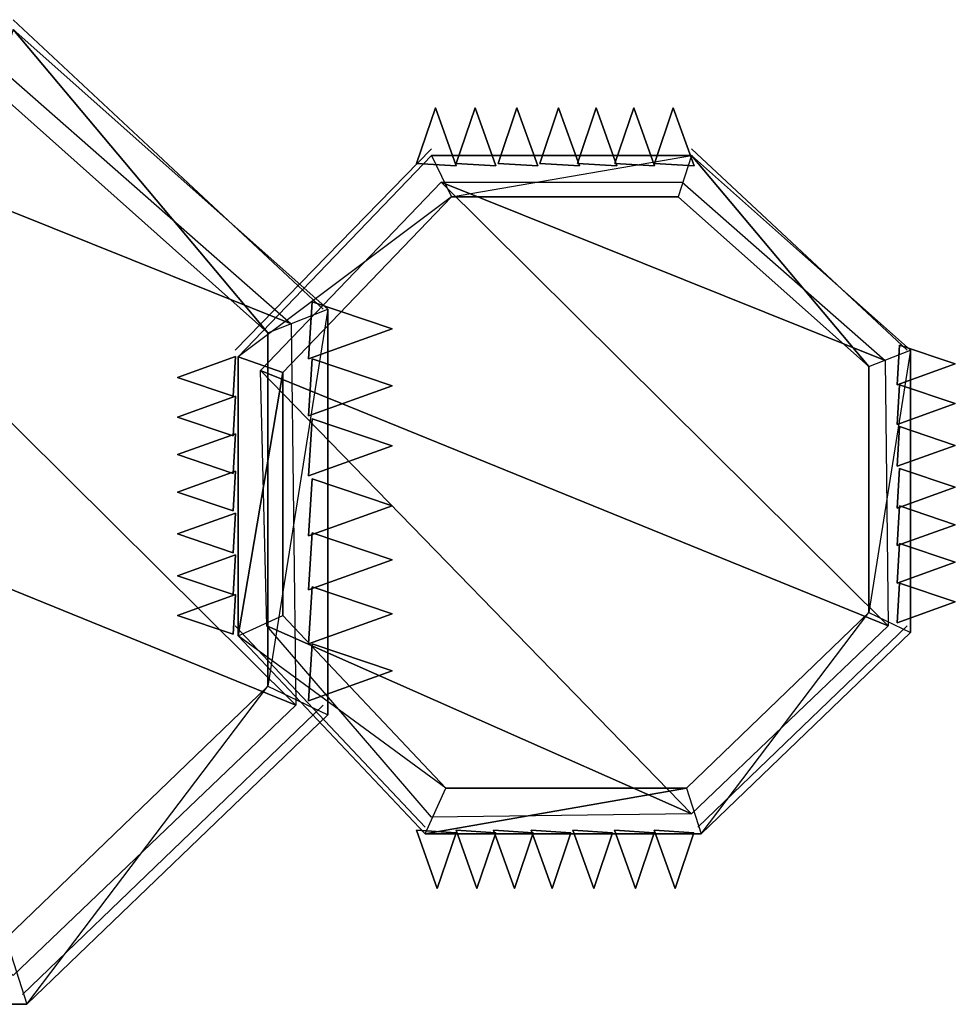
# Model space of a CAD drawing. Units: metres. Extents: x -6.02 to 0.23, y -3.34 to 4.42.
# Drawn here: x -4.36 to -3.22, y -3.15 to -1.95 of the extents above; entities that cross this region are included whole.
import ezdxf

# ---------------------------------------------------------------- set-up
doc = ezdxf.new("R2010")
doc.units = ezdxf.units.M

msp = doc.modelspace()

# ---------------------------------------------------------------- linework, layer by layer
for points in [[(-4.366947, -1.949594, 0.130826), (-4.366947, -1.949594, 4.367379), (-3.989403, -2.302316, 4.367379)], [(-4.366947, -1.949594, 0.130826), (-3.989403, -2.302316, 4.367379), (-3.989403, -2.302316, 0.130826)], [(-4.366946, -1.96135, 4.294903), (-4.390694, -2.033851, 4.294903), (-4.056814, -2.331013, 4.294903)], [(-4.366946, -1.96135, 4.411387), (-4.390694, -2.033851, 4.411387), (-4.056814, -2.331013, 4.411387)], [(-4.056814, -2.331013, 4.294903), (-3.983851, -2.302315, 4.294903), (-4.366946, -1.96135, 4.294903)], [(-4.366946, -1.96135, 4.294903), (-4.366946, -1.96135, 4.411387), (-3.983851, -2.302315, 4.411387)], [(-4.366946, -1.96135, 4.294903), (-3.983851, -2.302315, 4.411387), (-3.983851, -2.302315, 4.294903)], [(-4.056814, -2.331013, 4.411387), (-3.983851, -2.302315, 4.411387), (-4.366946, -1.96135, 4.411387)], [(-5.122032, -2.337587, 4.383736), (-4.805562, -2.008379, 4.383736), (-4.022716, -2.784368, 4.383736)], [(-4.028269, -2.319951, 4.383736), (-4.022716, -2.784368, 4.383736), (-4.805562, -2.008379, 4.383736)], [(-4.805562, -2.008379, 4.383736), (-4.383604, -2.008379, 4.383736), (-4.028269, -2.319951, 4.383736)], [(-4.390694, -2.033851, 4.294903), (-4.390694, -2.033851, 4.411387), (-4.056814, -2.331013, 4.411387)], [(-4.390694, -2.033851, 4.294903), (-4.056814, -2.331013, 4.411387), (-4.056814, -2.331013, 4.294903)], [(-3.875421, -2.124665, 0.385352), (-3.852537, -2.056827, 0.385352), (-3.82711, -2.127748, 0.385352)], [(-3.875421, -2.124665, 0.385352), (-3.875421, -2.124665, 3.333716), (-3.852537, -2.056827, 3.333716)], [(-3.875421, -2.124665, 0.385352), (-3.852537, -2.056827, 3.333716), (-3.852537, -2.056827, 0.385352)], [(-3.875421, -2.124665, 3.333716), (-3.852537, -2.056827, 3.333716), (-3.82711, -2.127748, 3.333716)], [(-3.852537, -2.056827, 0.385352), (-3.852537, -2.056827, 3.333716), (-3.82711, -2.127748, 3.333716)], [(-3.852537, -2.056827, 0.385352), (-3.82711, -2.127748, 3.333716), (-3.82711, -2.127748, 0.385352)], [(-3.82711, -2.124665, 0.385352), (-3.804225, -2.056827, 0.385352), (-3.778798, -2.127748, 0.385352)], [(-3.82711, -2.124665, 0.385352), (-3.82711, -2.124665, 3.333716), (-3.804225, -2.056827, 3.333716)], [(-3.82711, -2.124665, 0.385352), (-3.804225, -2.056827, 3.333716), (-3.804225, -2.056827, 0.385352)], [(-3.82711, -2.124665, 3.333716), (-3.804225, -2.056827, 3.333716), (-3.778798, -2.127748, 3.333716)], [(-3.804225, -2.056827, 0.385352), (-3.804225, -2.056827, 3.333716), (-3.778798, -2.127748, 3.333716)], [(-3.804225, -2.056827, 0.385352), (-3.778798, -2.127748, 3.333716), (-3.778798, -2.127748, 0.385352)], [(-3.776255, -2.124665, 0.385352), (-3.753371, -2.056827, 0.385352), (-3.727944, -2.127748, 0.385352)], [(-3.776255, -2.124665, 0.385352), (-3.776255, -2.124665, 3.333716), (-3.753371, -2.056827, 3.333716)], [(-3.776255, -2.124665, 0.385352), (-3.753371, -2.056827, 3.333716), (-3.753371, -2.056827, 0.385352)], [(-3.776255, -2.124665, 3.333716), (-3.753371, -2.056827, 3.333716), (-3.727944, -2.127748, 3.333716)], [(-3.753371, -2.056827, 0.385352), (-3.753371, -2.056827, 3.333716), (-3.727944, -2.127748, 3.333716)], [(-3.753371, -2.056827, 0.385352), (-3.727944, -2.127748, 3.333716), (-3.727944, -2.127748, 0.385352)], [(-3.725401, -2.124665, 0.385352), (-3.702517, -2.056827, 0.385352), (-3.677089, -2.127748, 0.385352)], [(-3.725401, -2.124665, 0.385352), (-3.725401, -2.124665, 3.333716), (-3.702517, -2.056827, 3.333716)], [(-3.725401, -2.124665, 0.385352), (-3.702517, -2.056827, 3.333716), (-3.702517, -2.056827, 0.385352)], [(-3.725401, -2.124665, 3.333716), (-3.702517, -2.056827, 3.333716), (-3.677089, -2.127748, 3.333716)], [(-3.702517, -2.056827, 0.385352), (-3.702517, -2.056827, 3.333716), (-3.677089, -2.127748, 3.333716)], [(-3.702517, -2.056827, 0.385352), (-3.677089, -2.127748, 3.333716), (-3.677089, -2.127748, 0.385352)], [(-3.679632, -2.124665, 0.385352), (-3.656748, -2.056827, 0.385352), (-3.631321, -2.127748, 0.385352)], [(-3.679632, -2.124665, 0.385352), (-3.679632, -2.124665, 3.333716), (-3.656748, -2.056827, 3.333716)], [(-3.679632, -2.124665, 0.385352), (-3.656748, -2.056827, 3.333716), (-3.656748, -2.056827, 0.385352)], [(-3.679632, -2.124665, 3.333716), (-3.656748, -2.056827, 3.333716), (-3.631321, -2.127748, 3.333716)], [(-3.656748, -2.056827, 0.385352), (-3.656748, -2.056827, 3.333716), (-3.631321, -2.127748, 3.333716)], [(-3.656748, -2.056827, 0.385352), (-3.631321, -2.127748, 3.333716), (-3.631321, -2.127748, 0.385352)], [(-3.633863, -2.124665, 0.385352), (-3.610979, -2.056827, 0.385352), (-3.585552, -2.127748, 0.385352)], [(-3.633863, -2.124665, 0.385352), (-3.633863, -2.124665, 3.333716), (-3.610979, -2.056827, 3.333716)], [(-3.633863, -2.124665, 0.385352), (-3.610979, -2.056827, 3.333716), (-3.610979, -2.056827, 0.385352)], [(-3.633863, -2.124665, 3.333716), (-3.610979, -2.056827, 3.333716), (-3.585552, -2.127748, 3.333716)], [(-3.610979, -2.056827, 0.385352), (-3.610979, -2.056827, 3.333716), (-3.585552, -2.127748, 3.333716)], [(-3.610979, -2.056827, 0.385352), (-3.585552, -2.127748, 3.333716), (-3.585552, -2.127748, 0.385352)], [(-3.585552, -2.124665, 0.385352), (-3.562667, -2.056827, 0.385352), (-3.537241, -2.127748, 0.385352)], [(-3.585552, -2.124665, 0.385352), (-3.585552, -2.124665, 3.333716), (-3.562667, -2.056827, 3.333716)], [(-3.585552, -2.124665, 0.385352), (-3.562667, -2.056827, 3.333716), (-3.562667, -2.056827, 0.385352)], [(-3.585552, -2.124665, 3.333716), (-3.562667, -2.056827, 3.333716), (-3.537241, -2.127748, 3.333716)], [(-3.562667, -2.056827, 0.385352), (-3.562667, -2.056827, 3.333716), (-3.537241, -2.127748, 3.333716)], [(-3.562667, -2.056827, 0.385352), (-3.537241, -2.127748, 3.333716), (-3.537241, -2.127748, 0.385352)], [(-4.096759, -2.352229, 0.393079), (-4.096759, -2.352229, 3.341446), (-3.857197, -2.106758, 3.341446)], [(-4.096759, -2.352229, 0.393079), (-3.857197, -2.106758, 3.341446), (-3.857197, -2.106758, 0.393079)], [(-3.540358, -2.106758, 0.393079), (-3.540358, -2.106758, 3.341446), (-3.277613, -2.352229, 3.341446)], [(-3.540358, -2.106758, 0.393079), (-3.277613, -2.352229, 3.341446), (-3.277613, -2.352229, 0.393079)], [(-4.092895, -2.360412, 3.291007), (-3.857197, -2.11494, 3.291007), (-3.833021, -2.165395, 3.291007)], [(-4.092895, -2.360412, 3.291007), (-4.092895, -2.360412, 3.372071), (-3.857197, -2.11494, 3.372071)], [(-4.092895, -2.360412, 3.291007), (-3.857197, -2.11494, 3.372071), (-3.857197, -2.11494, 3.291007)], [(-4.092895, -2.360412, 3.372071), (-3.857197, -2.11494, 3.372071), (-3.833021, -2.165395, 3.372071)], [(-3.857197, -2.11494, 3.291007), (-3.833021, -2.165395, 3.291007), (-3.540358, -2.11494, 3.291007)], [(-3.857197, -2.11494, 3.291007), (-3.857197, -2.11494, 3.372071), (-3.540358, -2.11494, 3.372071)], [(-3.857197, -2.11494, 3.291007), (-3.540358, -2.11494, 3.372071), (-3.540358, -2.11494, 3.291007)], [(-3.857197, -2.11494, 3.372071), (-3.833021, -2.165395, 3.372071), (-3.540358, -2.11494, 3.372071)], [(-3.540358, -2.11494, 3.291007), (-3.556884, -2.165395, 3.291007), (-3.833021, -2.165395, 3.291007)], [(-3.540358, -2.11494, 3.372071), (-3.556884, -2.165395, 3.372071), (-3.833021, -2.165395, 3.372071)], [(-3.540358, -2.11494, 3.291007), (-3.556884, -2.165395, 3.291007), (-3.324526, -2.372201, 3.291007)], [(-3.540358, -2.11494, 3.372071), (-3.556884, -2.165395, 3.372071), (-3.324526, -2.372201, 3.372071)], [(-3.324526, -2.372201, 3.291007), (-3.273748, -2.352229, 3.291007), (-3.540358, -2.11494, 3.291007)], [(-3.540358, -2.11494, 3.291007), (-3.540358, -2.11494, 3.372071), (-3.273748, -2.352229, 3.372071)], [(-3.540358, -2.11494, 3.291007), (-3.273748, -2.352229, 3.372071), (-3.273748, -2.352229, 3.291007)], [(-3.324526, -2.372201, 3.372071), (-3.273748, -2.352229, 3.372071), (-3.540358, -2.11494, 3.372071)], [(-3.82711, -2.127748, 0.385352), (-3.82711, -2.127748, 3.333716), (-3.875421, -2.124665, 3.333716)], [(-3.82711, -2.127748, 0.385352), (-3.875421, -2.124665, 3.333716), (-3.875421, -2.124665, 0.385352)], [(-3.778798, -2.127748, 0.385352), (-3.778798, -2.127748, 3.333716), (-3.82711, -2.124665, 3.333716)], [(-3.778798, -2.127748, 0.385352), (-3.82711, -2.124665, 3.333716), (-3.82711, -2.124665, 0.385352)], [(-3.727944, -2.127748, 0.385352), (-3.727944, -2.127748, 3.333716), (-3.776255, -2.124665, 3.333716)], [(-3.727944, -2.127748, 0.385352), (-3.776255, -2.124665, 3.333716), (-3.776255, -2.124665, 0.385352)], [(-3.677089, -2.127748, 0.385352), (-3.677089, -2.127748, 3.333716), (-3.725401, -2.124665, 3.333716)], [(-3.677089, -2.127748, 0.385352), (-3.725401, -2.124665, 3.333716), (-3.725401, -2.124665, 0.385352)], [(-3.631321, -2.127748, 0.385352), (-3.631321, -2.127748, 3.333716), (-3.679632, -2.124665, 3.333716)], [(-3.631321, -2.127748, 0.385352), (-3.679632, -2.124665, 3.333716), (-3.679632, -2.124665, 0.385352)], [(-3.585552, -2.127748, 0.385352), (-3.585552, -2.127748, 3.333716), (-3.633863, -2.124665, 3.333716)], [(-3.585552, -2.127748, 0.385352), (-3.633863, -2.124665, 3.333716), (-3.633863, -2.124665, 0.385352)], [(-3.537241, -2.127748, 0.385352), (-3.537241, -2.127748, 3.333716), (-3.585552, -2.124665, 3.333716)], [(-3.537241, -2.127748, 0.385352), (-3.585552, -2.124665, 3.333716), (-3.585552, -2.124665, 0.385352)], [(-4.065848, -2.376776, 3.352828), (-3.845606, -2.147669, 3.352828), (-3.300796, -2.687706, 3.352828)], [(-3.304661, -2.364503, 3.352828), (-3.300796, -2.687706, 3.352828), (-3.845606, -2.147669, 3.352828)], [(-3.845606, -2.147669, 3.352828), (-3.55195, -2.147669, 3.352828), (-3.304661, -2.364503, 3.352828)], [(-4.038439, -2.379332, 3.291007), (-3.833021, -2.165395, 3.291007), (-4.092895, -2.360412, 3.291007)], [(-4.038439, -2.379332, 3.372071), (-3.833021, -2.165395, 3.372071), (-4.092895, -2.360412, 3.372071)], [(-4.038439, -2.379332, 3.291007), (-4.038439, -2.379332, 3.372071), (-3.833021, -2.165395, 3.372071)], [(-4.038439, -2.379332, 3.291007), (-3.833021, -2.165395, 3.372071), (-3.833021, -2.165395, 3.291007)], [(-3.833021, -2.165395, 3.291007), (-3.833021, -2.165395, 3.372071), (-3.556884, -2.165395, 3.372071)], [(-3.833021, -2.165395, 3.291007), (-3.556884, -2.165395, 3.372071), (-3.556884, -2.165395, 3.291007)], [(-3.556884, -2.165395, 3.291007), (-3.556884, -2.165395, 3.372071), (-3.324526, -2.372201, 3.372071)], [(-3.556884, -2.165395, 3.291007), (-3.324526, -2.372201, 3.372071), (-3.324526, -2.372201, 3.291007)], [(-4.056814, -2.331013, 4.294903), (-3.983851, -2.302315, 4.294903), (-4.056814, -2.761386, 4.294903)], [(-4.056814, -2.761386, 4.294903), (-3.983851, -2.796126, 4.294903), (-3.983851, -2.302315, 4.294903)], [(-4.056814, -2.331013, 4.411387), (-3.983851, -2.302315, 4.411387), (-4.056814, -2.761386, 4.411387)], [(-4.056814, -2.761386, 4.411387), (-3.983851, -2.796126, 4.411387), (-3.983851, -2.302315, 4.411387)], [(-4.002724, -2.29344, 0.119722), (-3.905246, -2.326323, 0.119722), (-4.007154, -2.362859, 0.119722)], [(-4.007154, -2.362859, 0.119722), (-4.007154, -2.362859, 4.356275), (-4.002724, -2.29344, 4.356275)], [(-4.007154, -2.362859, 0.119722), (-4.002724, -2.29344, 4.356275), (-4.002724, -2.29344, 0.119722)], [(-4.002724, -2.29344, 4.356275), (-3.905246, -2.326323, 4.356275), (-4.007154, -2.362859, 4.356275)], [(-4.002724, -2.29344, 0.119722), (-4.002724, -2.29344, 4.356275), (-3.905246, -2.326323, 4.356275)], [(-4.002724, -2.29344, 0.119722), (-3.905246, -2.326323, 4.356275), (-3.905246, -2.326323, 0.119722)], [(-3.983851, -2.302315, 4.294903), (-3.983851, -2.302315, 4.411387), (-3.983851, -2.796126, 4.411387)], [(-3.983851, -2.302315, 4.294903), (-3.983851, -2.796126, 4.411387), (-3.983851, -2.796126, 4.294903)], [(-3.905246, -2.326323, 0.119722), (-3.905246, -2.326323, 4.356275), (-4.007154, -2.362859, 4.356275)], [(-3.905246, -2.326323, 0.119722), (-4.007154, -2.362859, 4.356275), (-4.007154, -2.362859, 0.119722)], [(-4.022716, -2.784368, 4.383736), (-4.366947, -3.113575, 4.383736), (-5.122032, -2.337587, 4.383736)], [(-4.056814, -2.331013, 4.294903), (-4.056814, -2.331013, 4.411387), (-4.056814, -2.761386, 4.411387)], [(-4.056814, -2.331013, 4.294903), (-4.056814, -2.761386, 4.411387), (-4.056814, -2.761386, 4.294903)], [(-3.286882, -2.346052, 0.385352), (-3.219045, -2.368937, 0.385352), (-3.289967, -2.394364, 0.385352)], [(-3.289967, -2.394364, 0.385352), (-3.289967, -2.394364, 3.333716), (-3.286882, -2.346052, 3.333716)], [(-3.289967, -2.394364, 0.385352), (-3.286882, -2.346052, 3.333716), (-3.286882, -2.346052, 0.385352)], [(-3.286882, -2.346052, 3.333716), (-3.219045, -2.368937, 3.333716), (-3.289967, -2.394364, 3.333716)], [(-3.286882, -2.346052, 0.385352), (-3.286882, -2.346052, 3.333716), (-3.219045, -2.368937, 3.333716)], [(-3.286882, -2.346052, 0.385352), (-3.219045, -2.368937, 3.333716), (-3.219045, -2.368937, 0.385352)], [(-4.099081, -2.408105, 0.385352), (-4.166919, -2.385221, 0.385352), (-4.095997, -2.359794, 0.385352)], [(-4.166919, -2.385221, 0.385352), (-4.166919, -2.385221, 3.333716), (-4.095997, -2.359794, 3.333716)], [(-4.166919, -2.385221, 0.385352), (-4.095997, -2.359794, 3.333716), (-4.095997, -2.359794, 0.385352)], [(-4.099081, -2.408105, 3.333716), (-4.166919, -2.385221, 3.333716), (-4.095997, -2.359794, 3.333716)], [(-4.095997, -2.359794, 0.385352), (-4.095997, -2.359794, 3.333716), (-4.099081, -2.408105, 3.333716)], [(-4.095997, -2.359794, 0.385352), (-4.099081, -2.408105, 3.333716), (-4.099081, -2.408105, 0.385352)], [(-4.038439, -2.379332, 3.291007), (-4.092895, -2.360412, 3.291007), (-4.092895, -2.69998, 3.291007)], [(-4.092895, -2.69998, 3.291007), (-4.092895, -2.69998, 3.372071), (-4.092895, -2.360412, 3.372071)], [(-4.092895, -2.69998, 3.291007), (-4.092895, -2.360412, 3.372071), (-4.092895, -2.360412, 3.291007)], [(-4.038439, -2.379332, 3.372071), (-4.092895, -2.360412, 3.372071), (-4.092895, -2.69998, 3.372071)], [(-3.324526, -2.372201, 3.291007), (-3.273748, -2.352229, 3.291007), (-3.324526, -2.671712, 3.291007)], [(-3.324526, -2.671712, 3.291007), (-3.273748, -2.695889, 3.291007), (-3.273748, -2.352229, 3.291007)], [(-3.324526, -2.372201, 3.372071), (-3.273748, -2.352229, 3.372071), (-3.324526, -2.671712, 3.372071)], [(-3.324526, -2.671712, 3.372071), (-3.273748, -2.695889, 3.372071), (-3.273748, -2.352229, 3.372071)], [(-3.273748, -2.352229, 3.291007), (-3.273748, -2.352229, 3.372071), (-3.273748, -2.695889, 3.372071)], [(-3.273748, -2.352229, 3.291007), (-3.273748, -2.695889, 3.372071), (-3.273748, -2.695889, 3.291007)], [(-4.002724, -2.362859, 0.119722), (-3.905246, -2.395742, 0.119722), (-4.007154, -2.432279, 0.119722)], [(-4.007154, -2.432279, 0.119722), (-4.007154, -2.432279, 4.356275), (-4.002724, -2.362859, 4.356275)], [(-4.007154, -2.432279, 0.119722), (-4.002724, -2.362859, 4.356275), (-4.002724, -2.362859, 0.119722)], [(-4.002724, -2.362859, 4.356275), (-3.905246, -2.395742, 4.356275), (-4.007154, -2.432279, 4.356275)], [(-4.002724, -2.362859, 0.119722), (-4.002724, -2.362859, 4.356275), (-3.905246, -2.395742, 4.356275)], [(-4.002724, -2.362859, 0.119722), (-3.905246, -2.395742, 4.356275), (-3.905246, -2.395742, 0.119722)], [(-3.324526, -2.372201, 3.291007), (-3.324526, -2.372201, 3.372071), (-3.324526, -2.671712, 3.372071)], [(-3.324526, -2.372201, 3.291007), (-3.324526, -2.671712, 3.372071), (-3.324526, -2.671712, 3.291007)], [(-3.219045, -2.368937, 0.385352), (-3.219045, -2.368937, 3.333716), (-3.289967, -2.394364, 3.333716)], [(-3.219045, -2.368937, 0.385352), (-3.289967, -2.394364, 3.333716), (-3.289967, -2.394364, 0.385352)], [(-4.099081, -2.408105, 0.385352), (-4.099081, -2.408105, 3.333716), (-4.166919, -2.385221, 3.333716)], [(-4.099081, -2.408105, 0.385352), (-4.166919, -2.385221, 3.333716), (-4.166919, -2.385221, 0.385352)], [(-4.038439, -2.675278, 3.291007), (-4.038439, -2.379332, 3.291007), (-4.092895, -2.69998, 3.291007)], [(-4.038439, -2.675278, 3.372071), (-4.038439, -2.379332, 3.372071), (-4.092895, -2.69998, 3.372071)], [(-4.05812, -2.687706, 3.352828), (-4.065848, -2.376776, 3.352828), (-3.540358, -2.916813, 3.352828)], [(-3.300796, -2.687706, 3.352828), (-3.540358, -2.916813, 3.352828), (-4.065848, -2.376776, 3.352828)], [(-4.038439, -2.675278, 3.291007), (-4.038439, -2.675278, 3.372071), (-4.038439, -2.379332, 3.372071)], [(-4.038439, -2.675278, 3.291007), (-4.038439, -2.379332, 3.372071), (-4.038439, -2.379332, 3.291007)], [(-3.905246, -2.395742, 0.119722), (-3.905246, -2.395742, 4.356275), (-4.007154, -2.432279, 4.356275)], [(-3.905246, -2.395742, 0.119722), (-4.007154, -2.432279, 4.356275), (-4.007154, -2.432279, 0.119722)], [(-3.286882, -2.394364, 0.385352), (-3.219045, -2.417248, 0.385352), (-3.289967, -2.442676, 0.385352)], [(-3.289967, -2.442676, 0.385352), (-3.289967, -2.442676, 3.333716), (-3.286882, -2.394364, 3.333716)], [(-3.289967, -2.442676, 0.385352), (-3.286882, -2.394364, 3.333716), (-3.286882, -2.394364, 0.385352)], [(-3.286882, -2.394364, 3.333716), (-3.219045, -2.417248, 3.333716), (-3.289967, -2.442676, 3.333716)], [(-3.286882, -2.394364, 0.385352), (-3.286882, -2.394364, 3.333716), (-3.219045, -2.417248, 3.333716)], [(-3.286882, -2.394364, 0.385352), (-3.219045, -2.417248, 3.333716), (-3.219045, -2.417248, 0.385352)], [(-4.099081, -2.456417, 0.385352), (-4.166919, -2.433533, 0.385352), (-4.095997, -2.408105, 0.385352)], [(-4.166919, -2.433533, 0.385352), (-4.166919, -2.433533, 3.333716), (-4.095997, -2.408105, 3.333716)], [(-4.166919, -2.433533, 0.385352), (-4.095997, -2.408105, 3.333716), (-4.095997, -2.408105, 0.385352)], [(-4.099081, -2.456417, 3.333716), (-4.166919, -2.433533, 3.333716), (-4.095997, -2.408105, 3.333716)], [(-4.095997, -2.408105, 0.385352), (-4.095997, -2.408105, 3.333716), (-4.099081, -2.456417, 3.333716)], [(-4.095997, -2.408105, 0.385352), (-4.099081, -2.456417, 3.333716), (-4.099081, -2.456417, 0.385352)], [(-3.219045, -2.417248, 0.385352), (-3.219045, -2.417248, 3.333716), (-3.289967, -2.442676, 3.333716)], [(-3.219045, -2.417248, 0.385352), (-3.289967, -2.442676, 3.333716), (-3.289967, -2.442676, 0.385352)], [(-4.099081, -2.456417, 0.385352), (-4.099081, -2.456417, 3.333716), (-4.166919, -2.433533, 3.333716)], [(-4.099081, -2.456417, 0.385352), (-4.166919, -2.433533, 3.333716), (-4.166919, -2.433533, 0.385352)], [(-4.002724, -2.435933, 0.119722), (-3.905247, -2.468816, 0.119722), (-4.007154, -2.505352, 0.119722)], [(-4.007154, -2.505352, 0.119722), (-4.007154, -2.505352, 4.356275), (-4.002724, -2.435933, 4.356275)], [(-4.007154, -2.505352, 0.119722), (-4.002724, -2.435933, 4.356275), (-4.002724, -2.435933, 0.119722)], [(-4.002724, -2.435933, 4.356275), (-3.905247, -2.468816, 4.356275), (-4.007154, -2.505352, 4.356275)], [(-4.002724, -2.435933, 0.119722), (-4.002724, -2.435933, 4.356275), (-3.905247, -2.468816, 4.356275)], [(-4.002724, -2.435933, 0.119722), (-3.905247, -2.468816, 4.356275), (-3.905247, -2.468816, 0.119722)], [(-3.286882, -2.445219, 0.385352), (-3.219045, -2.468103, 0.385352), (-3.289967, -2.49353, 0.385352)], [(-3.289967, -2.49353, 0.385352), (-3.289967, -2.49353, 3.333716), (-3.286882, -2.445219, 3.333716)], [(-3.289967, -2.49353, 0.385352), (-3.286882, -2.445219, 3.333716), (-3.286882, -2.445219, 0.385352)], [(-3.286882, -2.445219, 3.333716), (-3.219045, -2.468103, 3.333716), (-3.289967, -2.49353, 3.333716)], [(-3.286882, -2.445219, 0.385352), (-3.286882, -2.445219, 3.333716), (-3.219045, -2.468103, 3.333716)], [(-3.286882, -2.445219, 0.385352), (-3.219045, -2.468103, 3.333716), (-3.219045, -2.468103, 0.385352)], [(-4.099081, -2.502186, 0.385352), (-4.166919, -2.479301, 0.385352), (-4.095997, -2.453875, 0.385352)], [(-4.166919, -2.479301, 0.385352), (-4.166919, -2.479301, 3.333716), (-4.095997, -2.453875, 3.333716)], [(-4.166919, -2.479301, 0.385352), (-4.095997, -2.453875, 3.333716), (-4.095997, -2.453875, 0.385352)], [(-4.099081, -2.502186, 3.333716), (-4.166919, -2.479301, 3.333716), (-4.095997, -2.453875, 3.333716)], [(-4.095997, -2.453875, 0.385352), (-4.095997, -2.453875, 3.333716), (-4.099081, -2.502186, 3.333716)], [(-4.095997, -2.453875, 0.385352), (-4.099081, -2.502186, 3.333716), (-4.099081, -2.502186, 0.385352)], [(-3.905247, -2.468816, 0.119722), (-3.905247, -2.468816, 4.356275), (-4.007154, -2.505352, 4.356275)], [(-3.905247, -2.468816, 0.119722), (-4.007154, -2.505352, 4.356275), (-4.007154, -2.505352, 0.119722)], [(-3.219045, -2.468103, 0.385352), (-3.219045, -2.468103, 3.333716), (-3.289967, -2.49353, 3.333716)], [(-3.219045, -2.468103, 0.385352), (-3.289967, -2.49353, 3.333716), (-3.289967, -2.49353, 0.385352)], [(-4.099081, -2.502186, 0.385352), (-4.099081, -2.502186, 3.333716), (-4.166919, -2.479301, 3.333716)], [(-4.099081, -2.502186, 0.385352), (-4.166919, -2.479301, 3.333716), (-4.166919, -2.479301, 0.385352)], [(-4.099081, -2.547954, 0.385352), (-4.166919, -2.525069, 0.385352), (-4.095997, -2.499643, 0.385352)], [(-4.166919, -2.525069, 0.385352), (-4.166919, -2.525069, 3.333716), (-4.095997, -2.499643, 3.333716)], [(-4.166919, -2.525069, 0.385352), (-4.095997, -2.499643, 3.333716), (-4.095997, -2.499643, 0.385352)], [(-4.099081, -2.547954, 3.333716), (-4.166919, -2.525069, 3.333716), (-4.095997, -2.499643, 3.333716)], [(-4.095997, -2.499643, 0.385352), (-4.095997, -2.499643, 3.333716), (-4.099081, -2.547954, 3.333716)], [(-4.095997, -2.499643, 0.385352), (-4.099081, -2.547954, 3.333716), (-4.099081, -2.547954, 0.385352)], [(-3.286882, -2.496073, 0.385352), (-3.219045, -2.518957, 0.385352), (-3.289967, -2.544384, 0.385352)], [(-3.289967, -2.544384, 0.385352), (-3.289967, -2.544384, 3.333716), (-3.286882, -2.496073, 3.333716)], [(-3.289967, -2.544384, 0.385352), (-3.286882, -2.496073, 3.333716), (-3.286882, -2.496073, 0.385352)], [(-3.286882, -2.496073, 3.333716), (-3.219045, -2.518957, 3.333716), (-3.289967, -2.544384, 3.333716)], [(-3.286882, -2.496073, 0.385352), (-3.286882, -2.496073, 3.333716), (-3.219045, -2.518957, 3.333716)], [(-3.286882, -2.496073, 0.385352), (-3.219045, -2.518957, 3.333716), (-3.219045, -2.518957, 0.385352)], [(-4.002724, -2.509006, 0.119722), (-3.905247, -2.541888, 0.119722), (-4.007154, -2.578426, 0.119722)], [(-4.007154, -2.578426, 0.119722), (-4.007154, -2.578426, 4.356275), (-4.002724, -2.509006, 4.356275)], [(-4.007154, -2.578426, 0.119722), (-4.002724, -2.509006, 4.356275), (-4.002724, -2.509006, 0.119722)], [(-4.002724, -2.509006, 4.356275), (-3.905247, -2.541888, 4.356275), (-4.007154, -2.578426, 4.356275)], [(-4.002724, -2.509006, 0.119722), (-4.002724, -2.509006, 4.356275), (-3.905247, -2.541888, 4.356275)], [(-4.002724, -2.509006, 0.119722), (-3.905247, -2.541888, 4.356275), (-3.905247, -2.541888, 0.119722)], [(-4.099081, -2.547954, 0.385352), (-4.099081, -2.547954, 3.333716), (-4.166919, -2.525069, 3.333716)], [(-4.099081, -2.547954, 0.385352), (-4.166919, -2.525069, 3.333716), (-4.166919, -2.525069, 0.385352)], [(-3.219045, -2.518957, 0.385352), (-3.219045, -2.518957, 3.333716), (-3.289967, -2.544384, 3.333716)], [(-3.219045, -2.518957, 0.385352), (-3.289967, -2.544384, 3.333716), (-3.289967, -2.544384, 0.385352)], [(-3.905247, -2.541888, 0.119722), (-3.905247, -2.541888, 4.356275), (-4.007154, -2.578426, 4.356275)], [(-3.905247, -2.541888, 0.119722), (-4.007154, -2.578426, 4.356275), (-4.007154, -2.578426, 0.119722)], [(-3.286882, -2.541841, 0.385352), (-3.219045, -2.564726, 0.385352), (-3.289967, -2.590153, 0.385352)], [(-3.289967, -2.590153, 0.385352), (-3.289967, -2.590153, 3.333716), (-3.286882, -2.541841, 3.333716)], [(-3.289967, -2.590153, 0.385352), (-3.286882, -2.541841, 3.333716), (-3.286882, -2.541841, 0.385352)], [(-3.286882, -2.541841, 3.333716), (-3.219045, -2.564726, 3.333716), (-3.289967, -2.590153, 3.333716)], [(-3.286882, -2.541841, 0.385352), (-3.286882, -2.541841, 3.333716), (-3.219045, -2.564726, 3.333716)], [(-3.286882, -2.541841, 0.385352), (-3.219045, -2.564726, 3.333716), (-3.219045, -2.564726, 0.385352)], [(-4.099081, -2.598809, 0.385352), (-4.166919, -2.575925, 0.385352), (-4.095997, -2.550497, 0.385352)], [(-4.166919, -2.575925, 0.385352), (-4.166919, -2.575925, 3.333716), (-4.095997, -2.550497, 3.333716)], [(-4.166919, -2.575925, 0.385352), (-4.095997, -2.550497, 3.333716), (-4.095997, -2.550497, 0.385352)], [(-4.099081, -2.598809, 3.333716), (-4.166919, -2.575925, 3.333716), (-4.095997, -2.550497, 3.333716)], [(-4.095997, -2.550497, 0.385352), (-4.095997, -2.550497, 3.333716), (-4.099081, -2.598809, 3.333716)], [(-4.095997, -2.550497, 0.385352), (-4.099081, -2.598809, 3.333716), (-4.099081, -2.598809, 0.385352)], [(-3.219045, -2.564726, 0.385352), (-3.219045, -2.564726, 3.333716), (-3.289967, -2.590153, 3.333716)], [(-3.219045, -2.564726, 0.385352), (-3.289967, -2.590153, 3.333716), (-3.289967, -2.590153, 0.385352)], [(-4.099081, -2.598809, 0.385352), (-4.099081, -2.598809, 3.333716), (-4.166919, -2.575925, 3.333716)], [(-4.099081, -2.598809, 0.385352), (-4.166919, -2.575925, 3.333716), (-4.166919, -2.575925, 0.385352)], [(-4.002724, -2.574772, 0.119722), (-3.905247, -2.607655, 0.119722), (-4.007154, -2.644192, 0.119722)], [(-4.007154, -2.644192, 0.119722), (-4.007154, -2.644192, 4.356275), (-4.002724, -2.574772, 4.356275)], [(-4.007154, -2.644192, 0.119722), (-4.002724, -2.574772, 4.356275), (-4.002724, -2.574772, 0.119722)], [(-4.002724, -2.574772, 4.356275), (-3.905247, -2.607655, 4.356275), (-4.007154, -2.644192, 4.356275)], [(-4.002724, -2.574772, 0.119722), (-4.002724, -2.574772, 4.356275), (-3.905247, -2.607655, 4.356275)], [(-4.002724, -2.574772, 0.119722), (-3.905247, -2.607655, 4.356275), (-3.905247, -2.607655, 0.119722)], [(-3.286882, -2.58761, 0.385352), (-3.219045, -2.610495, 0.385352), (-3.289967, -2.635922, 0.385352)], [(-3.289967, -2.635922, 0.385352), (-3.289967, -2.635922, 3.333716), (-3.286882, -2.58761, 3.333716)], [(-3.289967, -2.635922, 0.385352), (-3.286882, -2.58761, 3.333716), (-3.286882, -2.58761, 0.385352)], [(-3.286882, -2.58761, 3.333716), (-3.219045, -2.610495, 3.333716), (-3.289967, -2.635922, 3.333716)], [(-3.286882, -2.58761, 0.385352), (-3.286882, -2.58761, 3.333716), (-3.219045, -2.610495, 3.333716)], [(-3.286882, -2.58761, 0.385352), (-3.219045, -2.610495, 3.333716), (-3.219045, -2.610495, 0.385352)], [(-4.099081, -2.649663, 0.385352), (-4.166919, -2.626779, 0.385352), (-4.095997, -2.601352, 0.385352)], [(-4.166919, -2.626779, 0.385352), (-4.166919, -2.626779, 3.333716), (-4.095997, -2.601352, 3.333716)], [(-4.166919, -2.626779, 0.385352), (-4.095997, -2.601352, 3.333716), (-4.095997, -2.601352, 0.385352)], [(-4.099081, -2.649663, 3.333716), (-4.166919, -2.626779, 3.333716), (-4.095997, -2.601352, 3.333716)], [(-4.095997, -2.601352, 0.385352), (-4.095997, -2.601352, 3.333716), (-4.099081, -2.649663, 3.333716)], [(-4.095997, -2.601352, 0.385352), (-4.099081, -2.649663, 3.333716), (-4.099081, -2.649663, 0.385352)], [(-3.905247, -2.607655, 0.119722), (-3.905247, -2.607655, 4.356275), (-4.007154, -2.644192, 4.356275)], [(-3.905247, -2.607655, 0.119722), (-4.007154, -2.644192, 4.356275), (-4.007154, -2.644192, 0.119722)], [(-3.219045, -2.610495, 0.385352), (-3.219045, -2.610495, 3.333716), (-3.289967, -2.635922, 3.333716)], [(-3.219045, -2.610495, 0.385352), (-3.289967, -2.635922, 3.333716), (-3.289967, -2.635922, 0.385352)], [(-4.099081, -2.649663, 0.385352), (-4.099081, -2.649663, 3.333716), (-4.166919, -2.626779, 3.333716)], [(-4.099081, -2.649663, 0.385352), (-4.166919, -2.626779, 3.333716), (-4.166919, -2.626779, 0.385352)], [(-3.286882, -2.635922, 0.385352), (-3.219045, -2.658806, 0.385352), (-3.289967, -2.684234, 0.385352)], [(-3.289967, -2.684234, 0.385352), (-3.289967, -2.684234, 3.333716), (-3.286882, -2.635922, 3.333716)], [(-3.289967, -2.684234, 0.385352), (-3.286882, -2.635922, 3.333716), (-3.286882, -2.635922, 0.385352)], [(-3.286882, -2.635922, 3.333716), (-3.219045, -2.658806, 3.333716), (-3.289967, -2.684234, 3.333716)], [(-3.286882, -2.635922, 0.385352), (-3.286882, -2.635922, 3.333716), (-3.219045, -2.658806, 3.333716)], [(-3.286882, -2.635922, 0.385352), (-3.219045, -2.658806, 3.333716), (-3.219045, -2.658806, 0.385352)], [(-4.099081, -2.697975, 0.385352), (-4.166919, -2.675091, 0.385352), (-4.095997, -2.649663, 0.385352)], [(-4.166919, -2.675091, 0.385352), (-4.166919, -2.675091, 3.333716), (-4.095997, -2.649663, 3.333716)], [(-4.166919, -2.675091, 0.385352), (-4.095997, -2.649663, 3.333716), (-4.095997, -2.649663, 0.385352)], [(-4.099081, -2.697975, 3.333716), (-4.166919, -2.675091, 3.333716), (-4.095997, -2.649663, 3.333716)], [(-4.095997, -2.649663, 0.385352), (-4.095997, -2.649663, 3.333716), (-4.099081, -2.697975, 3.333716)], [(-4.095997, -2.649663, 0.385352), (-4.099081, -2.697975, 3.333716), (-4.099081, -2.697975, 0.385352)], [(-4.002724, -2.640538, 0.119722), (-3.905247, -2.673421, 0.119722), (-4.007154, -2.709958, 0.119722)], [(-4.007154, -2.709958, 0.119722), (-4.007154, -2.709958, 4.356275), (-4.002724, -2.640538, 4.356275)], [(-4.007154, -2.709958, 0.119722), (-4.002724, -2.640538, 4.356275), (-4.002724, -2.640538, 0.119722)], [(-4.002724, -2.640538, 4.356275), (-3.905247, -2.673421, 4.356275), (-4.007154, -2.709958, 4.356275)], [(-4.002724, -2.640538, 0.119722), (-4.002724, -2.640538, 4.356275), (-3.905247, -2.673421, 4.356275)], [(-4.002724, -2.640538, 0.119722), (-3.905247, -2.673421, 4.356275), (-3.905247, -2.673421, 0.119722)], [(-3.219045, -2.658806, 0.385352), (-3.219045, -2.658806, 3.333716), (-3.289967, -2.684234, 3.333716)], [(-3.219045, -2.658806, 0.385352), (-3.289967, -2.684234, 3.333716), (-3.289967, -2.684234, 0.385352)], [(-3.905247, -2.673421, 0.119722), (-3.905247, -2.673421, 4.356275), (-4.007154, -2.709958, 4.356275)], [(-3.905247, -2.673421, 0.119722), (-4.007154, -2.709958, 4.356275), (-4.007154, -2.709958, 0.119722)], [(-3.528767, -2.94136, 3.291007), (-3.324526, -2.671712, 3.291007), (-3.546782, -2.885649, 3.291007)], [(-3.324526, -2.671712, 3.291007), (-3.324526, -2.671712, 3.372071), (-3.546782, -2.885649, 3.372071)], [(-3.324526, -2.671712, 3.291007), (-3.546782, -2.885649, 3.372071), (-3.546782, -2.885649, 3.291007)], [(-3.528767, -2.94136, 3.372071), (-3.324526, -2.671712, 3.372071), (-3.546782, -2.885649, 3.372071)], [(-3.324526, -2.671712, 3.291007), (-3.273748, -2.695889, 3.291007), (-3.528767, -2.94136, 3.291007)], [(-3.324526, -2.671712, 3.372071), (-3.273748, -2.695889, 3.372071), (-3.528767, -2.94136, 3.372071)], [(-4.099081, -2.697975, 0.385352), (-4.099081, -2.697975, 3.333716), (-4.166919, -2.675091, 3.333716)], [(-4.099081, -2.697975, 0.385352), (-4.166919, -2.675091, 3.333716), (-4.166919, -2.675091, 0.385352)], [(-4.092895, -2.69998, 3.291007), (-4.038439, -2.675278, 3.291007), (-3.839756, -2.885649, 3.291007)], [(-4.092895, -2.69998, 3.372071), (-4.038439, -2.675278, 3.372071), (-3.839756, -2.885649, 3.372071)], [(-3.839756, -2.885649, 3.291007), (-3.839756, -2.885649, 3.372071), (-4.038439, -2.675278, 3.372071)], [(-3.839756, -2.885649, 3.291007), (-4.038439, -2.675278, 3.372071), (-4.038439, -2.675278, 3.291007)], [(-3.864925, -2.933178, 0.393079), (-3.864925, -2.933178, 3.341446), (-4.096759, -2.687707, 3.341446)], [(-3.864925, -2.933178, 0.393079), (-4.096759, -2.687707, 3.341446), (-4.096759, -2.687707, 0.393079)], [(-3.540358, -2.916813, 3.352828), (-3.857198, -2.920904, 3.352828), (-4.05812, -2.687706, 3.352828)], [(-3.277613, -2.687707, 0.393079), (-3.277613, -2.687707, 3.341446), (-3.532631, -2.933178, 3.341446)], [(-3.277613, -2.687707, 0.393079), (-3.532631, -2.933178, 3.341446), (-3.532631, -2.933178, 0.393079)], [(-3.273748, -2.695889, 3.291007), (-3.273748, -2.695889, 3.372071), (-3.528767, -2.94136, 3.372071)], [(-3.273748, -2.695889, 3.291007), (-3.528767, -2.94136, 3.372071), (-3.528767, -2.94136, 3.291007)], [(-3.864925, -2.94136, 3.291007), (-3.839756, -2.885649, 3.291007), (-4.092895, -2.69998, 3.291007)], [(-3.864925, -2.94136, 3.291007), (-3.864925, -2.94136, 3.372071), (-4.092895, -2.69998, 3.372071)], [(-3.864925, -2.94136, 3.291007), (-4.092895, -2.69998, 3.372071), (-4.092895, -2.69998, 3.291007)], [(-3.864925, -2.94136, 3.372071), (-3.839756, -2.885649, 3.372071), (-4.092895, -2.69998, 3.372071)], [(-4.002724, -2.709958, 0.119722), (-3.905247, -2.742841, 0.119722), (-4.007154, -2.779378, 0.119722)], [(-4.007154, -2.779378, 0.119722), (-4.007154, -2.779378, 4.356275), (-4.002724, -2.709958, 4.356275)], [(-4.007154, -2.779378, 0.119722), (-4.002724, -2.709958, 4.356275), (-4.002724, -2.709958, 0.119722)], [(-4.002724, -2.709958, 4.356275), (-3.905247, -2.742841, 4.356275), (-4.007154, -2.779378, 4.356275)], [(-4.002724, -2.709958, 0.119722), (-4.002724, -2.709958, 4.356275), (-3.905247, -2.742841, 4.356275)], [(-4.002724, -2.709958, 0.119722), (-3.905247, -2.742841, 4.356275), (-3.905247, -2.742841, 0.119722)], [(-3.905247, -2.742841, 0.119722), (-3.905247, -2.742841, 4.356275), (-4.007154, -2.779378, 4.356275)], [(-3.905247, -2.742841, 0.119722), (-4.007154, -2.779378, 4.356275), (-4.007154, -2.779378, 0.119722)], [(-4.35029, -3.148847, 4.294903), (-4.056814, -2.761386, 4.294903), (-4.376178, -3.068795, 4.294903)], [(-4.056814, -2.761386, 4.294903), (-4.056814, -2.761386, 4.411387), (-4.376178, -3.068795, 4.411387)], [(-4.056814, -2.761386, 4.294903), (-4.376178, -3.068795, 4.411387), (-4.376178, -3.068795, 4.294903)], [(-4.35029, -3.148847, 4.411387), (-4.056814, -2.761386, 4.411387), (-4.376178, -3.068795, 4.411387)], [(-4.056814, -2.761386, 4.294903), (-3.983851, -2.796126, 4.294903), (-4.35029, -3.148847, 4.294903)], [(-4.056814, -2.761386, 4.411387), (-3.983851, -2.796126, 4.411387), (-4.35029, -3.148847, 4.411387)], [(-3.989403, -2.784369, 0.130826), (-3.989403, -2.784369, 4.367379), (-4.355843, -3.13709, 4.367379)], [(-3.989403, -2.784369, 0.130826), (-4.355843, -3.13709, 4.367379), (-4.355843, -3.13709, 0.130826)], [(-3.983851, -2.796126, 4.294903), (-3.983851, -2.796126, 4.411387), (-4.35029, -3.148847, 4.411387)], [(-3.983851, -2.796126, 4.294903), (-4.35029, -3.148847, 4.411387), (-4.35029, -3.148847, 4.294903)], [(-3.546782, -2.885649, 3.291007), (-3.528767, -2.94136, 3.291007), (-3.864925, -2.94136, 3.291007)], [(-3.864925, -2.94136, 3.291007), (-3.839756, -2.885649, 3.291007), (-3.546782, -2.885649, 3.291007)], [(-3.546782, -2.885649, 3.372071), (-3.528767, -2.94136, 3.372071), (-3.864925, -2.94136, 3.372071)], [(-3.864925, -2.94136, 3.372071), (-3.839756, -2.885649, 3.372071), (-3.546782, -2.885649, 3.372071)], [(-3.546782, -2.885649, 3.291007), (-3.546782, -2.885649, 3.372071), (-3.839756, -2.885649, 3.372071)], [(-3.546782, -2.885649, 3.291007), (-3.839756, -2.885649, 3.372071), (-3.839756, -2.885649, 3.291007)], [(-3.82746, -2.939818, 0.385352), (-3.850344, -3.007656, 0.385352), (-3.875771, -2.936735, 0.385352)], [(-3.850344, -3.007656, 0.385352), (-3.850344, -3.007656, 3.333716), (-3.875771, -2.936735, 3.333716)], [(-3.850344, -3.007656, 0.385352), (-3.875771, -2.936735, 3.333716), (-3.875771, -2.936735, 0.385352)], [(-3.875771, -2.936735, 0.385352), (-3.875771, -2.936735, 3.333716), (-3.82746, -2.939818, 3.333716)], [(-3.875771, -2.936735, 0.385352), (-3.82746, -2.939818, 3.333716), (-3.82746, -2.939818, 0.385352)], [(-3.82746, -2.939818, 3.333716), (-3.850344, -3.007656, 3.333716), (-3.875771, -2.936735, 3.333716)], [(-3.779148, -2.939818, 0.385352), (-3.802032, -3.007656, 0.385352), (-3.82746, -2.936735, 0.385352)], [(-3.802032, -3.007656, 0.385352), (-3.802032, -3.007656, 3.333716), (-3.82746, -2.936735, 3.333716)], [(-3.802032, -3.007656, 0.385352), (-3.82746, -2.936735, 3.333716), (-3.82746, -2.936735, 0.385352)], [(-3.82746, -2.936735, 0.385352), (-3.82746, -2.936735, 3.333716), (-3.779148, -2.939818, 3.333716)], [(-3.82746, -2.936735, 0.385352), (-3.779148, -2.939818, 3.333716), (-3.779148, -2.939818, 0.385352)], [(-3.779148, -2.939818, 3.333716), (-3.802032, -3.007656, 3.333716), (-3.82746, -2.936735, 3.333716)], [(-3.73338, -2.939818, 0.385352), (-3.756264, -3.007656, 0.385352), (-3.781692, -2.936735, 0.385352)], [(-3.756264, -3.007656, 0.385352), (-3.756264, -3.007656, 3.333716), (-3.781692, -2.936735, 3.333716)], [(-3.756264, -3.007656, 0.385352), (-3.781692, -2.936735, 3.333716), (-3.781692, -2.936735, 0.385352)], [(-3.781692, -2.936735, 0.385352), (-3.781692, -2.936735, 3.333716), (-3.73338, -2.939818, 3.333716)], [(-3.781692, -2.936735, 0.385352), (-3.73338, -2.939818, 3.333716), (-3.73338, -2.939818, 0.385352)], [(-3.73338, -2.939818, 3.333716), (-3.756264, -3.007656, 3.333716), (-3.781692, -2.936735, 3.333716)], [(-3.68761, -2.939818, 0.385352), (-3.710495, -3.007656, 0.385352), (-3.735922, -2.936735, 0.385352)], [(-3.710495, -3.007656, 0.385352), (-3.710495, -3.007656, 3.333716), (-3.735922, -2.936735, 3.333716)], [(-3.710495, -3.007656, 0.385352), (-3.735922, -2.936735, 3.333716), (-3.735922, -2.936735, 0.385352)], [(-3.735922, -2.936735, 0.385352), (-3.735922, -2.936735, 3.333716), (-3.68761, -2.939818, 3.333716)], [(-3.735922, -2.936735, 0.385352), (-3.68761, -2.939818, 3.333716), (-3.68761, -2.939818, 0.385352)], [(-3.68761, -2.939818, 3.333716), (-3.710495, -3.007656, 3.333716), (-3.735922, -2.936735, 3.333716)], [(-3.636757, -2.939818, 0.385352), (-3.65964, -3.007656, 0.385352), (-3.685068, -2.936735, 0.385352)], [(-3.65964, -3.007656, 0.385352), (-3.65964, -3.007656, 3.333716), (-3.685068, -2.936735, 3.333716)], [(-3.65964, -3.007656, 0.385352), (-3.685068, -2.936735, 3.333716), (-3.685068, -2.936735, 0.385352)], [(-3.685068, -2.936735, 0.385352), (-3.685068, -2.936735, 3.333716), (-3.636757, -2.939818, 3.333716)], [(-3.685068, -2.936735, 0.385352), (-3.636757, -2.939818, 3.333716), (-3.636757, -2.939818, 0.385352)], [(-3.636757, -2.939818, 3.333716), (-3.65964, -3.007656, 3.333716), (-3.685068, -2.936735, 3.333716)], [(-3.585902, -2.939818, 0.385352), (-3.608787, -3.007656, 0.385352), (-3.634213, -2.936735, 0.385352)], [(-3.608787, -3.007656, 0.385352), (-3.608787, -3.007656, 3.333716), (-3.634213, -2.936735, 3.333716)], [(-3.608787, -3.007656, 0.385352), (-3.634213, -2.936735, 3.333716), (-3.634213, -2.936735, 0.385352)], [(-3.634213, -2.936735, 0.385352), (-3.634213, -2.936735, 3.333716), (-3.585902, -2.939818, 3.333716)], [(-3.634213, -2.936735, 0.385352), (-3.585902, -2.939818, 3.333716), (-3.585902, -2.939818, 0.385352)], [(-3.585902, -2.939818, 3.333716), (-3.608787, -3.007656, 3.333716), (-3.634213, -2.936735, 3.333716)], [(-3.537591, -2.939818, 0.385352), (-3.560475, -3.007656, 0.385352), (-3.585902, -2.936735, 0.385352)], [(-3.560475, -3.007656, 0.385352), (-3.560475, -3.007656, 3.333716), (-3.585902, -2.936735, 3.333716)], [(-3.560475, -3.007656, 0.385352), (-3.585902, -2.936735, 3.333716), (-3.585902, -2.936735, 0.385352)], [(-3.585902, -2.936735, 0.385352), (-3.585902, -2.936735, 3.333716), (-3.537591, -2.939818, 3.333716)], [(-3.585902, -2.936735, 0.385352), (-3.537591, -2.939818, 3.333716), (-3.537591, -2.939818, 0.385352)], [(-3.537591, -2.939818, 3.333716), (-3.560475, -3.007656, 3.333716), (-3.585902, -2.936735, 3.333716)], [(-3.528767, -2.94136, 3.291007), (-3.528767, -2.94136, 3.372071), (-3.864925, -2.94136, 3.372071)], [(-3.528767, -2.94136, 3.291007), (-3.864925, -2.94136, 3.372071), (-3.864925, -2.94136, 3.291007)], [(-3.82746, -2.939818, 0.385352), (-3.82746, -2.939818, 3.333716), (-3.850344, -3.007656, 3.333716)], [(-3.82746, -2.939818, 0.385352), (-3.850344, -3.007656, 3.333716), (-3.850344, -3.007656, 0.385352)], [(-3.779148, -2.939818, 0.385352), (-3.779148, -2.939818, 3.333716), (-3.802032, -3.007656, 3.333716)], [(-3.779148, -2.939818, 0.385352), (-3.802032, -3.007656, 3.333716), (-3.802032, -3.007656, 0.385352)], [(-3.73338, -2.939818, 0.385352), (-3.73338, -2.939818, 3.333716), (-3.756264, -3.007656, 3.333716)], [(-3.73338, -2.939818, 0.385352), (-3.756264, -3.007656, 3.333716), (-3.756264, -3.007656, 0.385352)], [(-3.68761, -2.939818, 0.385352), (-3.68761, -2.939818, 3.333716), (-3.710495, -3.007656, 3.333716)], [(-3.68761, -2.939818, 0.385352), (-3.710495, -3.007656, 3.333716), (-3.710495, -3.007656, 0.385352)], [(-3.636757, -2.939818, 0.385352), (-3.636757, -2.939818, 3.333716), (-3.65964, -3.007656, 3.333716)], [(-3.636757, -2.939818, 0.385352), (-3.65964, -3.007656, 3.333716), (-3.65964, -3.007656, 0.385352)], [(-3.585902, -2.939818, 0.385352), (-3.585902, -2.939818, 3.333716), (-3.608787, -3.007656, 3.333716)], [(-3.585902, -2.939818, 0.385352), (-3.608787, -3.007656, 3.333716), (-3.608787, -3.007656, 0.385352)], [(-3.537591, -2.939818, 0.385352), (-3.537591, -2.939818, 3.333716), (-3.560475, -3.007656, 3.333716)], [(-3.537591, -2.939818, 0.385352), (-3.560475, -3.007656, 3.333716), (-3.560475, -3.007656, 0.385352)], [(-4.376178, -3.068795, 4.294903), (-4.35029, -3.148847, 4.294903), (-4.833322, -3.148847, 4.294903)], [(-4.376178, -3.068795, 4.411387), (-4.35029, -3.148847, 4.411387), (-4.833322, -3.148847, 4.411387)], [(-4.35029, -3.148847, 4.294903), (-4.35029, -3.148847, 4.411387), (-4.833322, -3.148847, 4.411387)], [(-4.35029, -3.148847, 4.294903), (-4.833322, -3.148847, 4.411387), (-4.833322, -3.148847, 4.294903)]]:
    msp.add_3dface(points)

doc.saveas('drawing.dxf')
